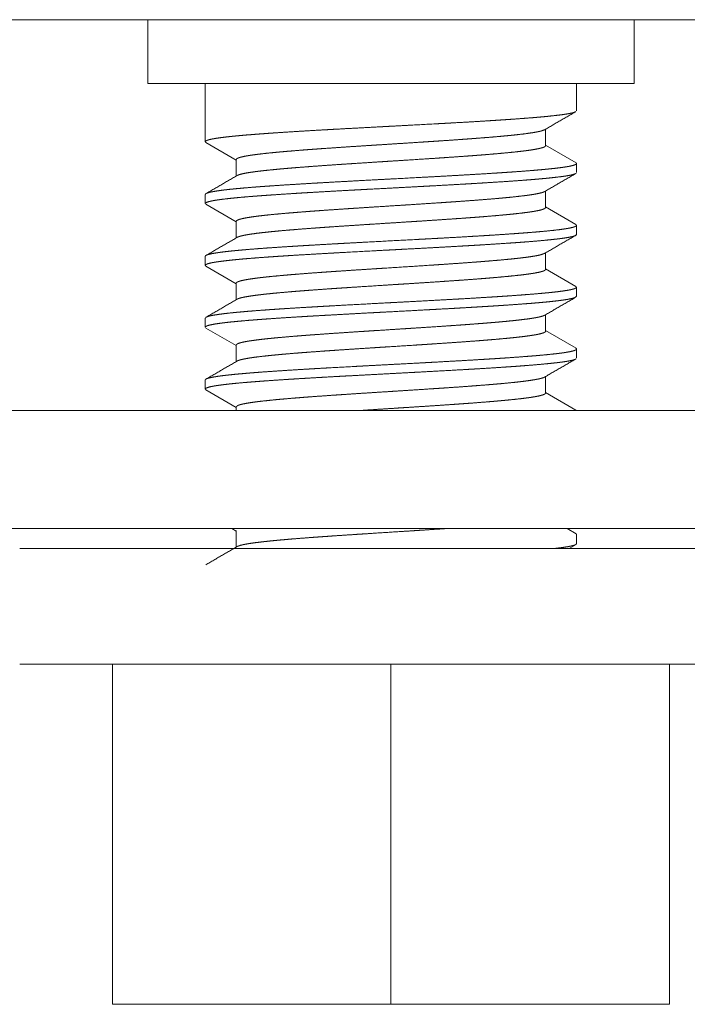
# Model space of a CAD drawing. Units: inches. Extents: x 13.5 to 91.7, y 6.7 to 58.8.
# Drawn here: x 47.4 to 48.1, y 6.7 to 7.7 of the extents above; entities that cross this region are included whole.
import ezdxf

# ---------------------------------------------------------------- set-up
doc = ezdxf.new("R2010")
doc.units = ezdxf.units.IN
doc.header["$MEASUREMENT"] = 0
doc.layers.add('1', color=7, linetype='Continuous', true_color=0xffffff)

msp = doc.modelspace()

# ---------------------------------------------------------------- linework, layer by layer
at = {"layer": '1', "color": 18, "linetype": 'Continuous', "lineweight": 18}
for p, q in [((48.51407, 7.70961), (47.07407, 7.70961)), ((47.52347, 7.70961), (47.52347, 7.64501)), ((48.01468, 7.64501), (48.01468, 7.70961)), ((47.53827, 7.64501), (47.64061, 7.64501)), ((47.58157, 7.64501), (47.58157, 7.58631)), ((47.64061, 7.64501), (47.74296, 7.64501)), ((47.80939, 7.64501), (47.90565, 7.64501)), ((47.90565, 7.64501), (48.00191, 7.64501)), ((47.95657, 7.61756), (47.95657, 7.64501)), ((47.92532, 7.58228), (47.92532, 7.59897)), ((47.5821, 7.58554), (47.61282, 7.56772)), ((47.95607, 7.56498), (47.92532, 7.58283)), ((47.61282, 7.56826), (47.61282, 7.55158)), ((47.95657, 7.55505), (47.95657, 7.56424)), ((47.92532, 7.51978), (47.92532, 7.53647)), ((47.58157, 7.53299), (47.58157, 7.5238)), ((47.58206, 7.52307), (47.61282, 7.50522)), ((47.95596, 7.50255), (47.92532, 7.52033)), ((47.61282, 7.50576), (47.61282, 7.48908)), ((47.95657, 7.49256), (47.95657, 7.50173)), ((47.92532, 7.45728), (47.92532, 7.47397)), ((47.58157, 7.47049), (47.58157, 7.4613)), ((47.5821, 7.46054), (47.61282, 7.44272)), ((47.95594, 7.44006), (47.92532, 7.45783)), ((47.61282, 7.44326), (47.61282, 7.42658)), ((47.95657, 7.43005), (47.95657, 7.43924)), ((47.58157, 7.40798), (47.58157, 7.39881)), ((47.92532, 7.39479), (47.92532, 7.41147)), ((47.58218, 7.398), (47.61282, 7.38022)), ((47.95607, 7.37748), (47.92532, 7.39533)), ((47.61282, 7.38076), (47.61282, 7.36408)), ((47.95657, 7.36755), (47.95657, 7.37674)), ((47.58157, 7.34549), (47.58157, 7.3363)), ((47.92532, 7.33228), (47.92532, 7.34897)), ((47.58226, 7.33545), (47.61282, 7.31772)), ((47.95591, 7.31508), (47.92532, 7.33283)), ((47.07407, 7.31461), (48.45407, 7.31461)), ((47.61282, 7.31826), (47.61282, 7.31461)), ((48.45407, 7.19521), (47.07407, 7.19521)), ((47.60852, 7.19521), (47.61282, 7.19272)), ((47.95605, 7.19), (47.94706, 7.19521)), ((47.61282, 7.19326), (47.61282, 7.17658)), ((47.95657, 7.18006), (47.95657, 7.18923)), ((47.94901, 7.17521), (47.95605, 7.1793)), ((47.48782, 7.05821), (47.48782, 6.71446)), ((47.76907, 7.05821), (47.76907, 6.71446)), ((48.05032, 7.05821), (48.05032, 6.71446)), ((47.76907, 6.71446), (47.48782, 6.71446)), ((48.05032, 6.71446), (47.76907, 6.71446))]:
    msp.add_line(p, q, dxfattribs=at)
for points in [[(47.53827, 7.64501), (47.52347, 7.64501)], [(47.8094, 7.64501), (47.74296, 7.64501)], [(48.01468, 7.64501), (48.00191, 7.64501)], [(47.9242, 7.59831), (47.95597, 7.61675)], [(47.92427, 7.53586), (47.95607, 7.55431)], [(47.61402, 7.55227), (47.58223, 7.53383)], [(47.61388, 7.48969), (47.58206, 7.47123)], [(47.92425, 7.47335), (47.95607, 7.49181)], [(47.61403, 7.42728), (47.58221, 7.40882)], [(47.92419, 7.41081), (47.95601, 7.42927)], [(47.61396, 7.36474), (47.58218, 7.3463)], [(47.9241, 7.34826), (47.95592, 7.36672)], [(47.6139, 7.1772), (47.58211, 7.15876)]]:
    msp.add_open_spline(points, degree=1, dxfattribs=at)
for points, knots in [([(47.95574, 7.61662), (47.95403, 7.61592), (47.9534, 7.61573), (47.95271, 7.61553), (47.95194, 7.61534), (47.9511, 7.61515), (47.9471, 7.61438), (47.94207, 7.61361), (47.93604, 7.61286), (47.92899, 7.61209), (47.92804, 7.612), (47.92608, 7.6118), (47.92508, 7.61171), (47.92304, 7.61151), (47.92095, 7.61132), (47.91661, 7.61094), (47.91206, 7.61055), (47.90237, 7.60979), (47.89188, 7.60903), (47.88912, 7.60884), (47.88346, 7.60846), (47.88056, 7.60827), (47.87467, 7.60788), (47.86864, 7.6075), (47.85619, 7.60673), (47.84323, 7.60597), (47.82976, 7.60521), (47.82631, 7.60502), (47.82284, 7.60482), (47.81588, 7.60444), (47.78762, 7.60291), (47.77325, 7.60215), (47.766, 7.60176), (47.76237, 7.60157), (47.75875, 7.60138), (47.73026, 7.59986), (47.71633, 7.59909), (47.70944, 7.59871), (47.70602, 7.59851), (47.70261, 7.59832), (47.68929, 7.59756), (47.67654, 7.5968), (47.66434, 7.59604), (47.6527, 7.59527), (47.64988, 7.59507), (47.64709, 7.59488), (47.64169, 7.59449), (47.63649, 7.59411), (47.63151, 7.59373), (47.62217, 7.59298), (47.61367, 7.59221), (47.61168, 7.59202), (47.60974, 7.59183), (47.60786, 7.59164), (47.60603, 7.59144), (47.60258, 7.59106), (47.5994, 7.59067), (47.59379, 7.58991), (47.58921, 7.58915), (47.58731, 7.58877), (47.58567, 7.58839), (47.58529, 7.58829), (47.58494, 7.5882), (47.58461, 7.5881), (47.58429, 7.588), (47.58371, 7.58781), (47.5832, 7.58762), (47.58186, 7.58685), (47.58161, 7.58609), (47.58233, 7.58541)], [0, 0, 0.004894, 0.006626, 0.00854, 0.010631, 0.012906, 0.023711, 0.037191, 0.053309, 0.072093, 0.074633, 0.079843, 0.082512, 0.087936, 0.093506, 0.105049, 0.117134, 0.142884, 0.170775, 0.178091, 0.193117, 0.200819, 0.216483, 0.23249, 0.26553, 0.299929, 0.335698, 0.344855, 0.354048, 0.372526, 0.447518, 0.485656, 0.504884, 0.514524, 0.524129, 0.599732, 0.636706, 0.654979, 0.664068, 0.673122, 0.708461, 0.742308, 0.774701, 0.805624, 0.81312, 0.820513, 0.834877, 0.848681, 0.861917, 0.886746, 0.909359, 0.914663, 0.919821, 0.924841, 0.929708, 0.938908, 0.947414, 0.962412, 0.974705, 0.979852, 0.984317, 0.985333, 0.986299, 0.987216, 0.988091, 0.989717, 0.991156, 0.995263, 0.997381, 1, 1]), ([(47.61282, 7.56826), (47.61337, 7.56909), (47.6135, 7.56919), (47.61365, 7.56928), (47.61381, 7.56938), (47.61398, 7.56947), (47.61437, 7.56966), (47.61481, 7.56985), (47.61585, 7.57022), (47.6171, 7.5706), (47.62024, 7.57134), (47.62422, 7.57208), (47.62535, 7.57227), (47.62652, 7.57245), (47.62714, 7.57255), (47.62776, 7.57264), (47.62905, 7.57283), (47.63177, 7.57321), (47.63466, 7.57358), (47.641, 7.57433), (47.64804, 7.57507), (47.65183, 7.57544), (47.6558, 7.57582), (47.65682, 7.57591), (47.65785, 7.576), (47.65995, 7.57619), (47.66209, 7.57638), (47.66425, 7.57657), (47.67323, 7.57732), (47.68272, 7.57806), (47.68765, 7.57844), (47.69271, 7.57881), (47.69528, 7.57899), (47.6992, 7.57928), (47.70186, 7.57946), (47.71405, 7.5803), (47.72514, 7.58105), (47.73647, 7.5818), (47.74803, 7.58254), (47.75095, 7.58273), (47.75243, 7.58283), (47.75684, 7.58311), (47.75978, 7.58329), (47.7715, 7.58404), (47.78316, 7.58478), (47.79766, 7.58572), (47.80199, 7.586), (47.80487, 7.58619), (47.81202, 7.58666), (47.81763, 7.58703), (47.8286, 7.58777), (47.83923, 7.58852), (47.84441, 7.58889), (47.85077, 7.58936), (47.85327, 7.58955), (47.85697, 7.58983), (47.85939, 7.59002), (47.8687, 7.59076), (47.87741, 7.5915), (47.88154, 7.59188), (47.88553, 7.59225), (47.88747, 7.59244), (47.88937, 7.59262), (47.8903, 7.59272), (47.89215, 7.59291), (47.89305, 7.593), (47.89986, 7.59375), (47.90589, 7.5945), (47.91114, 7.59524), (47.91562, 7.59598), (47.91613, 7.59608), (47.91662, 7.59617), (47.9171, 7.59627), (47.91757, 7.59636), (47.91846, 7.59655), (47.91929, 7.59674), (47.92081, 7.59711), (47.92209, 7.59749), (47.92445, 7.59846)], [0, 0, 0.003197, 0.003709, 0.004255, 0.004846, 0.005473, 0.006846, 0.008368, 0.011904, 0.016068, 0.026338, 0.039226, 0.042862, 0.046662, 0.048634, 0.050637, 0.054786, 0.063526, 0.07283, 0.093145, 0.115705, 0.12783, 0.140534, 0.143793, 0.147093, 0.153807, 0.160634, 0.167555, 0.196258, 0.226563, 0.242314, 0.258459, 0.266681, 0.279206, 0.287687, 0.326606, 0.362008, 0.398155, 0.435058, 0.444397, 0.449093, 0.46318, 0.472561, 0.509969, 0.547182, 0.593455, 0.607273, 0.616478, 0.639274, 0.657197, 0.692216, 0.726138, 0.742687, 0.76299, 0.770995, 0.782818, 0.790544, 0.82028, 0.848123, 0.861343, 0.874099, 0.880297, 0.88637, 0.889371, 0.89527, 0.898168, 0.919979, 0.939325, 0.956234, 0.970696, 0.972331, 0.973925, 0.975488, 0.977001, 0.979905, 0.982636, 0.987593, 0.991867, 1, 1]), ([(47.92532, 7.58229), (47.92529, 7.58209), (47.92465, 7.58136), (47.92318, 7.58063), (47.92268, 7.58045), (47.92213, 7.58026), (47.92183, 7.58017), (47.92152, 7.58008), (47.9212, 7.57999), (47.92086, 7.5799), (47.91939, 7.57953), (47.91772, 7.57917), (47.9138, 7.57844), (47.90912, 7.57771), (47.90649, 7.57734), (47.90366, 7.57698), (47.90217, 7.57679), (47.90063, 7.57661), (47.89905, 7.57643), (47.89743, 7.57624), (47.89055, 7.57552), (47.88305, 7.57479), (47.87493, 7.57406), (47.86619, 7.57333), (47.86391, 7.57314), (47.8616, 7.57296), (47.85926, 7.57277), (47.85691, 7.57259), (47.85211, 7.57223), (47.84721, 7.57187), (47.83713, 7.57114), (47.82664, 7.57041), (47.82125, 7.57004), (47.81577, 7.56967), (47.80469, 7.56894), (47.78214, 7.56749), (47.77067, 7.56676), (47.76488, 7.56639), (47.75913, 7.56602), (47.74774, 7.56529), (47.73093, 7.5642), (47.7254, 7.56384), (47.71991, 7.56348), (47.71718, 7.56329), (47.71582, 7.5632), (47.70384, 7.56237), (47.69363, 7.56164), (47.68384, 7.56091), (47.67447, 7.56019), (47.67219, 7.56), (47.66994, 7.55982), (47.66772, 7.55964), (47.66554, 7.55945), (47.66131, 7.55909), (47.65724, 7.55872), (47.64957, 7.55799), (47.64253, 7.55726), (47.63925, 7.5569), (47.63613, 7.55653), (47.63538, 7.55644), (47.63463, 7.55635), (47.6339, 7.55626), (47.63319, 7.55617), (47.63179, 7.55598), (47.63044, 7.5558), (47.62554, 7.55508), (47.62141, 7.55435), (47.61964, 7.55398), (47.61807, 7.55361), (47.61735, 7.55343), (47.61669, 7.55325), (47.61608, 7.55306), (47.61552, 7.55288), (47.6138, 7.55215)], [0, 0, 0.000639, 0.003728, 0.008972, 0.010661, 0.012519, 0.013517, 0.014544, 0.015611, 0.016729, 0.021549, 0.026994, 0.039684, 0.054788, 0.063259, 0.072346, 0.077122, 0.082052, 0.087127, 0.092324, 0.11436, 0.138366, 0.164336, 0.192291, 0.199585, 0.206972, 0.214431, 0.221962, 0.237282, 0.252923, 0.285136, 0.318632, 0.335857, 0.353361, 0.388731, 0.46072, 0.497352, 0.515808, 0.534172, 0.570545, 0.624213, 0.641861, 0.659396, 0.668117, 0.672462, 0.710718, 0.743315, 0.774597, 0.804555, 0.811838, 0.819028, 0.826115, 0.833078, 0.84661, 0.859637, 0.884181, 0.906724, 0.917242, 0.927256, 0.92968, 0.932063, 0.934404, 0.936704, 0.941201, 0.945534, 0.961324, 0.974668, 0.980429, 0.985582, 0.987928, 0.990122, 0.992158, 0.994046, 1, 1]), ([(47.58157, 7.53299), (47.58158, 7.53306), (47.58215, 7.53377), (47.58368, 7.53448), (47.58394, 7.53457), (47.58422, 7.53466), (47.58451, 7.53475), (47.58481, 7.53484), (47.58547, 7.53502), (47.58618, 7.5352), (47.58777, 7.53555), (47.5896, 7.53591), (47.59392, 7.53662), (47.59915, 7.53733), (47.6006, 7.53751), (47.6021, 7.53769), (47.60367, 7.53787), (47.60447, 7.53796), (47.60529, 7.53805), (47.60869, 7.5384), (47.61227, 7.53876), (47.62, 7.53947), (47.62848, 7.54018), (47.63301, 7.54054), (47.63772, 7.5409), (47.64015, 7.54108), (47.64388, 7.54135), (47.64515, 7.54143), (47.64771, 7.54161), (47.65825, 7.54232), (47.66931, 7.54303), (47.68089, 7.54374), (47.69298, 7.54446), (47.69922, 7.54482), (47.70552, 7.54518), (47.71829, 7.54589), (47.73128, 7.54659), (47.75117, 7.54766), (47.76467, 7.54838), (47.77139, 7.54874), (47.79804, 7.55016), (47.81122, 7.55087), (47.81776, 7.55122), (47.82426, 7.55158), (47.83697, 7.5523), (47.84926, 7.55301), (47.86114, 7.55372), (47.8726, 7.55443), (47.8754, 7.55461), (47.87679, 7.5547), (47.8809, 7.55497), (47.88359, 7.55515), (47.88884, 7.5555), (47.89392, 7.55586), (47.90358, 7.55657), (47.91255, 7.55728), (47.91679, 7.55764), (47.92084, 7.55799), (47.92183, 7.55808), (47.92281, 7.55817), (47.92377, 7.55826), (47.92472, 7.55835), (47.92657, 7.55853), (47.92837, 7.55871), (47.93503, 7.55942), (47.94083, 7.56014), (47.9434, 7.56049), (47.94576, 7.56085), (47.94686, 7.56103), (47.9479, 7.5612), (47.9484, 7.56129), (47.94889, 7.56138), (47.94936, 7.56147), (47.94982, 7.56156), (47.95293, 7.56227), (47.95509, 7.56298), (47.95629, 7.5637), (47.95654, 7.56441), (47.95646, 7.56459), (47.95631, 7.56477), (47.95621, 7.56486), (47.9561, 7.56495), (47.95588, 7.5651)], [0, 0, 0.000181, 0.002583, 0.007047, 0.007783, 0.008543, 0.009352, 0.010185, 0.011977, 0.013918, 0.018234, 0.02314, 0.034712, 0.048648, 0.052503, 0.056511, 0.060674, 0.06281, 0.06499, 0.073998, 0.083502, 0.104017, 0.126501, 0.13849, 0.150975, 0.157407, 0.167294, 0.170647, 0.177413, 0.205332, 0.234608, 0.265239, 0.297228, 0.313729, 0.330409, 0.36419, 0.398555, 0.451164, 0.486861, 0.504649, 0.575139, 0.609976, 0.627284, 0.644488, 0.678108, 0.710619, 0.742048, 0.772379, 0.779788, 0.783467, 0.794358, 0.801476, 0.815376, 0.828822, 0.854392, 0.87817, 0.889395, 0.900158, 0.902782, 0.905372, 0.90792, 0.910433, 0.915356, 0.920134, 0.937817, 0.953245, 0.960111, 0.966406, 0.969342, 0.972133, 0.973478, 0.974789, 0.976058, 0.977284, 0.985725, 0.991718, 0.995422, 0.997424, 0.997951, 0.998562, 0.998911, 0.999294, 1, 1]), ([(47.95585, 7.55418), (47.95547, 7.55398), (47.95337, 7.55322), (47.95019, 7.55245), (47.9482, 7.55207), (47.94593, 7.55168), (47.9447, 7.55149), (47.94339, 7.5513), (47.94202, 7.55111), (47.94059, 7.55091), (47.93427, 7.55015), (47.92701, 7.54939), (47.92302, 7.54901), (47.9188, 7.54863), (47.9166, 7.54844), (47.91434, 7.54824), (47.91319, 7.54815), (47.91084, 7.54795), (47.90964, 7.54786), (47.89967, 7.54709), (47.88899, 7.54633), (47.87762, 7.54557), (47.86554, 7.54481), (47.85924, 7.54442), (47.85283, 7.54403), (47.84633, 7.54365), (47.83972, 7.54327), (47.82624, 7.54251), (47.80886, 7.54156), (47.80352, 7.54127), (47.80173, 7.54117), (47.79816, 7.54098), (47.78383, 7.54021), (47.76949, 7.53945), (47.74796, 7.53831), (47.73898, 7.53783), (47.7354, 7.53764), (47.73362, 7.53754), (47.72656, 7.53716), (47.7127, 7.53639), (47.69919, 7.53563), (47.68604, 7.53487), (47.6796, 7.53448), (47.6733, 7.5341), (47.66121, 7.53333), (47.6498, 7.53257), (47.64434, 7.53219), (47.63906, 7.5318), (47.63396, 7.53142), (47.63147, 7.53123), (47.62902, 7.53104), (47.61984, 7.53028), (47.61159, 7.52951), (47.60427, 7.52875), (47.59788, 7.52798), (47.59643, 7.52779), (47.59505, 7.5276), (47.59373, 7.5274), (47.59248, 7.52721), (47.59019, 7.52683), (47.58817, 7.52645), (47.58493, 7.52569), (47.58276, 7.52493), (47.58239, 7.52473), (47.58209, 7.52454), (47.58196, 7.52444), (47.58185, 7.52435), (47.58176, 7.52425), (47.58169, 7.52415), (47.58157, 7.5238)], [0, 0, 0.00116, 0.007094, 0.015785, 0.021175, 0.027281, 0.030608, 0.034114, 0.037791, 0.041621, 0.05854, 0.077941, 0.088577, 0.099841, 0.105702, 0.111726, 0.114799, 0.121065, 0.124258, 0.150829, 0.179279, 0.209567, 0.241729, 0.258497, 0.275558, 0.29287, 0.31044, 0.346322, 0.392587, 0.406784, 0.411539, 0.421059, 0.459179, 0.497333, 0.55462, 0.578517, 0.588037, 0.592766, 0.611563, 0.648448, 0.684391, 0.719402, 0.736549, 0.753325, 0.785513, 0.815896, 0.83042, 0.844486, 0.858094, 0.864731, 0.871246, 0.89573, 0.917732, 0.937299, 0.9544, 0.958283, 0.961994, 0.965533, 0.968885, 0.975048, 0.980513, 0.989363, 0.995464, 0.996583, 0.997538, 0.997963, 0.998347, 0.998699, 0.999019, 1, 1]), ([(47.61282, 7.50574), (47.6131, 7.50635), (47.61424, 7.5071), (47.61624, 7.50785), (47.61756, 7.50822), (47.61911, 7.50859), (47.61953, 7.50869), (47.61996, 7.50878), (47.62041, 7.50887), (47.62087, 7.50897), (47.62184, 7.50916), (47.62285, 7.50934), (47.62739, 7.51009), (47.6327, 7.51083), (47.63565, 7.51121), (47.63879, 7.51158), (47.64044, 7.51177), (47.64213, 7.51196), (47.643, 7.51205), (47.64388, 7.51214), (47.64567, 7.51233), (47.65323, 7.51308), (47.6614, 7.51382), (47.67016, 7.51457), (47.67952, 7.51532), (47.68195, 7.5155), (47.68442, 7.51569), (47.68944, 7.51607), (47.69455, 7.51644), (47.69974, 7.51681), (47.7104, 7.51755), (47.7214, 7.5183), (47.72703, 7.51868), (47.72988, 7.51886), (47.73275, 7.51905), (47.74429, 7.5198), (47.7559, 7.52055), (47.77343, 7.52166), (47.7793, 7.52203), (47.78224, 7.52222), (47.78519, 7.52241), (47.78812, 7.5226), (47.80258, 7.52354), (47.81945, 7.52465), (47.82496, 7.52502), (47.83041, 7.5254), (47.83312, 7.52558), (47.8358, 7.52577), (47.84624, 7.52652), (47.85619, 7.52727), (47.86564, 7.52801), (47.87458, 7.52876), (47.87567, 7.52885), (47.87781, 7.52904), (47.87887, 7.52913), (47.88095, 7.52932), (47.88299, 7.52951), (47.88692, 7.52988), (47.89068, 7.53026), (47.89767, 7.531), (47.90395, 7.53175), (47.90541, 7.53194), (47.90682, 7.53212), (47.90751, 7.53222), (47.90819, 7.53231), (47.90886, 7.5324), (47.90951, 7.5325), (47.912, 7.53287), (47.91427, 7.53324), (47.91818, 7.53399), (47.92125, 7.53474), (47.92247, 7.53511), (47.92348, 7.53549), (47.9237, 7.53558), (47.92391, 7.53567), (47.9241, 7.53577), (47.92428, 7.53586), (47.92445, 7.53596)], [0, 0, 0.002141, 0.006471, 0.013275, 0.017658, 0.022715, 0.024095, 0.025506, 0.026967, 0.028469, 0.031595, 0.034874, 0.049518, 0.066613, 0.076081, 0.086155, 0.091435, 0.096858, 0.099632, 0.102447, 0.108191, 0.13239, 0.158497, 0.186495, 0.216396, 0.224173, 0.232075, 0.248095, 0.264404, 0.280991, 0.314994, 0.350114, 0.368099, 0.37719, 0.386353, 0.423181, 0.460214, 0.516152, 0.534903, 0.544293, 0.553695, 0.563055, 0.60919, 0.663038, 0.680619, 0.698024, 0.70666, 0.715233, 0.748576, 0.780336, 0.810514, 0.839111, 0.842576, 0.849423, 0.852805, 0.859457, 0.865974, 0.878564, 0.890597, 0.912981, 0.933119, 0.937812, 0.94235, 0.944568, 0.946744, 0.948891, 0.950996, 0.959005, 0.966327, 0.979013, 0.989074, 0.99314, 0.996567, 0.997324, 0.998052, 0.998723, 0.999367, 1, 1]), ([(47.92532, 7.51977), (47.92531, 7.51966), (47.92525, 7.51948), (47.92513, 7.5193), (47.92415, 7.51856), (47.92234, 7.51783), (47.91971, 7.51711), (47.91626, 7.51638), (47.91577, 7.51629), (47.91527, 7.5162), (47.91475, 7.5161), (47.91422, 7.51601), (47.91313, 7.51583), (47.91199, 7.51564), (47.90957, 7.51528), (47.90698, 7.51491), (47.90125, 7.51418), (47.8948, 7.51346), (47.89307, 7.51327), (47.8913, 7.51309), (47.88949, 7.51291), (47.88762, 7.51273), (47.88378, 7.51236), (47.87981, 7.51199), (47.87145, 7.51126), (47.86256, 7.51053), (47.85791, 7.51017), (47.85313, 7.5098), (47.85069, 7.50962), (47.84571, 7.50926), (47.84318, 7.50907), (47.83289, 7.50834), (47.8223, 7.50761), (47.81142, 7.50688), (47.80025, 7.50615), (47.79741, 7.50597), (47.79172, 7.5056), (47.78887, 7.50542), (47.77748, 7.50469), (47.76606, 7.50397), (47.75177, 7.50305), (47.74891, 7.50287), (47.74319, 7.5025), (47.73194, 7.50177), (47.72095, 7.50104), (47.71022, 7.50032), (47.70495, 7.49995), (47.69975, 7.49958), (47.69718, 7.4994), (47.69462, 7.49921), (47.6896, 7.49885), (47.67996, 7.49812), (47.67083, 7.49739), (47.6622, 7.49667), (47.6541, 7.49593), (47.64662, 7.4952), (47.63985, 7.49447), (47.63378, 7.49374), (47.62842, 7.49302), (47.62719, 7.49283), (47.626, 7.49265), (47.62542, 7.49256), (47.62486, 7.49246), (47.62431, 7.49237), (47.62378, 7.49228), (47.62176, 7.49191), (47.61995, 7.49155), (47.61694, 7.49082), (47.61474, 7.49009), (47.61356, 7.4895)], [0, 0, 0.00033, 0.000951, 0.001641, 0.005547, 0.011757, 0.020432, 0.031668, 0.033249, 0.034882, 0.036555, 0.038259, 0.04179, 0.045464, 0.05324, 0.061581, 0.079975, 0.100632, 0.106155, 0.111822, 0.117633, 0.123588, 0.135871, 0.148577, 0.175278, 0.203683, 0.218515, 0.233781, 0.241574, 0.257482, 0.265554, 0.298401, 0.332179, 0.366887, 0.402526, 0.411581, 0.429741, 0.438816, 0.475168, 0.511581, 0.557154, 0.566281, 0.584515, 0.620422, 0.655481, 0.689713, 0.706519, 0.723109, 0.731326, 0.739482, 0.755503, 0.786293, 0.81545, 0.843007, 0.868905, 0.892832, 0.914499, 0.933962, 0.951194, 0.955154, 0.958971, 0.960829, 0.962645, 0.964411, 0.966145, 0.972676, 0.978554, 0.988405, 0.995771, 1, 1]), ([(47.58157, 7.47049), (47.58162, 7.47071), (47.58172, 7.47089), (47.58189, 7.47107), (47.5824, 7.47143), (47.58315, 7.47178), (47.58536, 7.47249), (47.5885, 7.4732), (47.59042, 7.47356), (47.59259, 7.47392), (47.59376, 7.4741), (47.59498, 7.47428), (47.59627, 7.47446), (47.5976, 7.47464), (47.60346, 7.47535), (47.61015, 7.47605), (47.6138, 7.4764), (47.61766, 7.47676), (47.61966, 7.47694), (47.62172, 7.47712), (47.62384, 7.4773), (47.626, 7.47748), (47.63508, 7.4782), (47.64478, 7.47891), (47.6551, 7.47961), (47.66604, 7.48032), (47.67174, 7.48068), (47.67465, 7.48086), (47.67612, 7.48095), (47.68353, 7.4814), (47.68956, 7.48176), (47.70186, 7.48247), (47.71451, 7.48318), (47.72097, 7.48353), (47.72915, 7.48398), (47.73081, 7.48407), (47.73413, 7.48425), (47.74079, 7.4846), (47.76748, 7.48603), (47.79426, 7.48745), (47.79762, 7.48763), (47.79929, 7.48772), (47.80427, 7.48799), (47.81411, 7.48852), (47.82057, 7.48888), (47.83329, 7.48959), (47.84877, 7.49048), (47.85332, 7.49075), (47.85633, 7.49093), (47.86371, 7.49138), (47.86945, 7.49173), (47.88049, 7.49244), (47.89095, 7.49315), (47.89597, 7.49351), (47.90084, 7.49387), (47.90322, 7.49405), (47.90556, 7.49423), (47.90786, 7.49441), (47.91011, 7.49459), (47.91859, 7.49529), (47.92628, 7.496), (47.93317, 7.49671), (47.93925, 7.49743), (47.94064, 7.49761), (47.94198, 7.49779), (47.94326, 7.49797), (47.94447, 7.49815), (47.94673, 7.49851), (47.94876, 7.49886), (47.95212, 7.49956), (47.95455, 7.50027), (47.95501, 7.50045), (47.95542, 7.50063), (47.95576, 7.50081), (47.95605, 7.50099), (47.95643, 7.50135), (47.95657, 7.50171), (47.95574, 7.50268)], [0, 0, 0.000601, 0.001147, 0.001792, 0.003443, 0.005629, 0.011739, 0.020242, 0.025408, 0.031201, 0.034332, 0.037607, 0.041026, 0.044581, 0.060164, 0.077914, 0.087602, 0.097829, 0.103144, 0.108605, 0.114202, 0.119937, 0.143981, 0.169661, 0.196968, 0.225905, 0.241, 0.248698, 0.252572, 0.272177, 0.288113, 0.320662, 0.354111, 0.371179, 0.392825, 0.397197, 0.405984, 0.423576, 0.49414, 0.564961, 0.573826, 0.578241, 0.591417, 0.617427, 0.634521, 0.668142, 0.709084, 0.721128, 0.729091, 0.74861, 0.76379, 0.793001, 0.820687, 0.833964, 0.846856, 0.853147, 0.859353, 0.865439, 0.871397, 0.893879, 0.914247, 0.932529, 0.948703, 0.952403, 0.955967, 0.959378, 0.962627, 0.968665, 0.974099, 0.983163, 0.98985, 0.991159, 0.992325, 0.993352, 0.994239, 0.99563, 0.996645, 1, 1]), ([(47.95657, 7.49255), (47.95504, 7.49129), (47.95455, 7.49109), (47.95398, 7.4909), (47.95367, 7.49081), (47.95335, 7.49071), (47.953, 7.49061), (47.95264, 7.49052), (47.95104, 7.49013), (47.94917, 7.48975), (47.94704, 7.48937), (47.94465, 7.48898), (47.942, 7.4886), (47.9391, 7.48822), (47.93593, 7.48784), (47.9325, 7.48746), (47.92882, 7.48708), (47.92493, 7.48669), (47.91649, 7.48593), (47.9072, 7.48516), (47.90223, 7.48478), (47.89705, 7.4844), (47.89572, 7.4843), (47.89302, 7.48411), (47.88888, 7.48383), (47.88608, 7.48363), (47.87449, 7.48287), (47.86233, 7.48211), (47.85603, 7.48172), (47.84959, 7.48134), (47.843, 7.48096), (47.83627, 7.48057), (47.82261, 7.47981), (47.8087, 7.47905), (47.78019, 7.47752), (47.77656, 7.47732), (47.77475, 7.47723), (47.76932, 7.47694), (47.76571, 7.47675), (47.75135, 7.47599), (47.72305, 7.47446), (47.71606, 7.47408), (47.71259, 7.47388), (47.70914, 7.47369), (47.69567, 7.47292), (47.6827, 7.47217), (47.67021, 7.47141), (47.66415, 7.47102), (47.65821, 7.47064), (47.65245, 7.47025), (47.64689, 7.46987), (47.63636, 7.4691), (47.62662, 7.46835), (47.62205, 7.46797), (47.61767, 7.46758), (47.61556, 7.46739), (47.61453, 7.46729), (47.6135, 7.4672), (47.61151, 7.467), (47.60958, 7.46681), (47.60249, 7.46605), (47.5964, 7.46528), (47.59373, 7.4649), (47.5913, 7.46452), (47.59019, 7.46433), (47.58914, 7.46414), (47.58815, 7.46395), (47.58723, 7.46376), (47.58425, 7.46299), (47.58238, 7.46222), (47.58185, 7.46184), (47.5816, 7.46146), (47.58162, 7.46108), (47.58192, 7.4607), (47.58204, 7.4606), (47.58218, 7.46051), (47.5823, 7.46043)], [0, 0, 0.005233, 0.006635, 0.008215, 0.00907, 0.009967, 0.010913, 0.011892, 0.01626, 0.021298, 0.027011, 0.033402, 0.040464, 0.048198, 0.056624, 0.065751, 0.075511, 0.085852, 0.108229, 0.132851, 0.14601, 0.159734, 0.16326, 0.170405, 0.18136, 0.188788, 0.219446, 0.251639, 0.268298, 0.285343, 0.302775, 0.320575, 0.356734, 0.39351, 0.468919, 0.478519, 0.483324, 0.497685, 0.507233, 0.545202, 0.620052, 0.638548, 0.647737, 0.656856, 0.692491, 0.726821, 0.759871, 0.775904, 0.791611, 0.806864, 0.821592, 0.849471, 0.875273, 0.887395, 0.898994, 0.904597, 0.907343, 0.910055, 0.91535, 0.920474, 0.939309, 0.955522, 0.962651, 0.969126, 0.972118, 0.974941, 0.977595, 0.980072, 0.988196, 0.993545, 0.995265, 0.996476, 0.997484, 0.998767, 0.999172, 0.999614, 1, 1]), ([(47.61282, 7.44325), (47.61291, 7.4436), (47.61323, 7.44398), (47.61376, 7.44435), (47.61411, 7.44454), (47.61451, 7.44473), (47.61474, 7.44482), (47.61498, 7.44492), (47.61523, 7.44501), (47.61549, 7.4451), (47.61809, 7.44585), (47.62152, 7.4466), (47.62577, 7.44734), (47.63086, 7.44809), (47.63155, 7.44818), (47.63226, 7.44827), (47.63298, 7.44837), (47.63371, 7.44846), (47.63521, 7.44865), (47.63675, 7.44884), (47.63997, 7.44921), (47.64335, 7.44959), (47.65063, 7.45033), (47.65859, 7.45107), (47.66069, 7.45126), (47.66283, 7.45145), (47.66502, 7.45163), (47.66724, 7.45182), (47.67179, 7.4522), (47.67645, 7.45258), (47.68611, 7.45332), (47.69624, 7.45406), (47.70148, 7.45444), (47.70818, 7.4549), (47.71092, 7.45509), (47.71505, 7.45537), (47.71782, 7.45556), (47.72903, 7.45631), (47.74042, 7.45705), (47.752, 7.4578), (47.75786, 7.45817), (47.76081, 7.45836), (47.76376, 7.45855), (47.78718, 7.46004), (47.81016, 7.46154), (47.813, 7.46172), (47.81583, 7.46191), (47.82143, 7.46228), (47.83231, 7.46303), (47.84281, 7.46377), (47.85291, 7.46452), (47.85538, 7.46471), (47.85902, 7.46499), (47.86023, 7.46508), (47.86262, 7.46527), (47.86727, 7.46565), (47.87177, 7.46602), (47.88028, 7.46676), (47.88817, 7.46751), (47.89188, 7.46788), (47.89543, 7.46826), (47.89629, 7.46835), (47.89715, 7.46845), (47.89799, 7.46854), (47.89882, 7.46863), (47.90044, 7.46882), (47.90201, 7.46901), (47.90779, 7.46975), (47.91277, 7.47049), (47.91497, 7.47087), (47.91696, 7.47124), (47.91789, 7.47143), (47.91875, 7.47162), (47.91917, 7.47171), (47.91957, 7.4718), (47.91997, 7.4719), (47.92034, 7.47199), (47.92447, 7.47348)], [0, 0, 0.001174, 0.002723, 0.004801, 0.006061, 0.007479, 0.008255, 0.009069, 0.009922, 0.010824, 0.019433, 0.030611, 0.044353, 0.060719, 0.062947, 0.065217, 0.067538, 0.069889, 0.074695, 0.079645, 0.089955, 0.100801, 0.124099, 0.149563, 0.156265, 0.163112, 0.170093, 0.177209, 0.19173, 0.206611, 0.237489, 0.269813, 0.286534, 0.307939, 0.316667, 0.329872, 0.338714, 0.374483, 0.41083, 0.447777, 0.466474, 0.475874, 0.485315, 0.560028, 0.633365, 0.642434, 0.651472, 0.66932, 0.704064, 0.737568, 0.769831, 0.777701, 0.789356, 0.793203, 0.800824, 0.815695, 0.83006, 0.857289, 0.882528, 0.894394, 0.905757, 0.90852, 0.911252, 0.913943, 0.916604, 0.921811, 0.926843, 0.945404, 0.961449, 0.968534, 0.974989, 0.977993, 0.980825, 0.982185, 0.983505, 0.984786, 0.986025, 1, 1]), ([(47.92532, 7.45728), (47.92485, 7.4565), (47.92429, 7.45614), (47.92353, 7.45577), (47.92307, 7.45559), (47.92255, 7.4554), (47.92199, 7.45522), (47.92137, 7.45504), (47.91841, 7.45431), (47.91465, 7.45359), (47.91248, 7.45322), (47.91011, 7.45286), (47.90885, 7.45267), (47.90754, 7.45249), (47.90686, 7.4524), (47.90618, 7.4523), (47.90548, 7.45221), (47.90476, 7.45212), (47.8987, 7.45139), (47.89197, 7.45066), (47.8846, 7.44994), (47.87657, 7.44921), (47.87446, 7.44902), (47.87231, 7.44884), (47.87012, 7.44865), (47.86791, 7.44847), (47.86339, 7.4481), (47.85877, 7.44774), (47.84919, 7.44701), (47.83916, 7.44629), (47.83399, 7.44592), (47.82736, 7.44546), (47.82467, 7.44528), (47.82061, 7.445), (47.80691, 7.44409), (47.79573, 7.44336), (47.78439, 7.44263), (47.77864, 7.44227), (47.77287, 7.4419), (47.76138, 7.44117), (47.73873, 7.43971), (47.72755, 7.43898), (47.72201, 7.43861), (47.71655, 7.43825), (47.71118, 7.43788), (47.70591, 7.43752), (47.69565, 7.43679), (47.68575, 7.43606), (47.68333, 7.43588), (47.68095, 7.43569), (47.67858, 7.43551), (47.67623, 7.43533), (47.67166, 7.43496), (47.66724, 7.4346), (47.65885, 7.43387), (47.65106, 7.43314), (47.64738, 7.43277), (47.64386, 7.43241), (47.64216, 7.43222), (47.6405, 7.43204), (47.63887, 7.43186), (47.6373, 7.43167), (47.6315, 7.43095), (47.62646, 7.43022), (47.62217, 7.42949), (47.61865, 7.42876), (47.61827, 7.42866), (47.6179, 7.42857), (47.61754, 7.42848), (47.61719, 7.42839), (47.61654, 7.4282), (47.61595, 7.42802), (47.61491, 7.42766), (47.61408, 7.4273), (47.61378, 7.42713)], [0, 0, 0.002887, 0.005001, 0.007695, 0.009289, 0.01103, 0.012926, 0.014971, 0.024698, 0.036887, 0.043901, 0.051551, 0.055607, 0.059817, 0.061984, 0.064192, 0.066441, 0.068731, 0.088192, 0.109743, 0.133346, 0.159026, 0.165783, 0.172663, 0.179647, 0.186734, 0.201165, 0.215938, 0.246557, 0.278572, 0.295103, 0.316279, 0.324866, 0.337818, 0.381586, 0.417254, 0.453481, 0.471822, 0.490258, 0.52691, 0.599251, 0.63493, 0.65263, 0.670061, 0.687192, 0.704033, 0.736815, 0.768428, 0.776145, 0.783779, 0.791352, 0.798832, 0.813449, 0.827591, 0.854417, 0.879353, 0.891109, 0.902391, 0.907847, 0.913178, 0.918376, 0.923419, 0.942055, 0.958275, 0.97213, 0.983582, 0.984841, 0.986069, 0.987247, 0.988385, 0.99053, 0.992525, 0.99602, 0.998906, 1, 1]), ([(47.58157, 7.40797), (47.58268, 7.40907), (47.58353, 7.40943), (47.58462, 7.40978), (47.58526, 7.40996), (47.58595, 7.41014), (47.58632, 7.41023), (47.58671, 7.41032), (47.58711, 7.41041), (47.58752, 7.4105), (47.59135, 7.41121), (47.59606, 7.41193), (47.60165, 7.41264), (47.60813, 7.41335), (47.60901, 7.41344), (47.60989, 7.41353), (47.6108, 7.41362), (47.61171, 7.4137), (47.61358, 7.41388), (47.61548, 7.41406), (47.61943, 7.41442), (47.62357, 7.41477), (47.63236, 7.41549), (47.64187, 7.4162), (47.64689, 7.41656), (47.65209, 7.41691), (47.65476, 7.41709), (47.6561, 7.41718), (47.66018, 7.41745), (47.66293, 7.41763), (47.67424, 7.41834), (47.68601, 7.41905), (47.69206, 7.41941), (47.69823, 7.41976), (47.70452, 7.42012), (47.71092, 7.42048), (47.72385, 7.42119), (47.75019, 7.42261), (47.76697, 7.42351), (47.77374, 7.42386), (47.78383, 7.4244), (47.80373, 7.42546), (47.82324, 7.42653), (47.83286, 7.42707), (47.83917, 7.42743), (47.85443, 7.42832), (47.86611, 7.42902), (47.87177, 7.42938), (47.87732, 7.42973), (47.88004, 7.42991), (47.88408, 7.43018), (47.88541, 7.43027), (47.88805, 7.43045), (47.89815, 7.43117), (47.90753, 7.43188), (47.91618, 7.43259), (47.92412, 7.4333), (47.92599, 7.43347), (47.92782, 7.43365), (47.92871, 7.43374), (47.93046, 7.43392), (47.93131, 7.43401), (47.93458, 7.43437), (47.93763, 7.43473), (47.94306, 7.43544), (47.9476, 7.43615), (47.94953, 7.4365), (47.95124, 7.43686), (47.95164, 7.43695), (47.95202, 7.43704), (47.95238, 7.43713), (47.95273, 7.43722), (47.95338, 7.4374), (47.95397, 7.43758), (47.95572, 7.43829), (47.95652, 7.439), (47.95572, 7.44019)], [0, 0, 0.004132, 0.006555, 0.009584, 0.011325, 0.013225, 0.014233, 0.015275, 0.016358, 0.017484, 0.027761, 0.040342, 0.05523, 0.072449, 0.074774, 0.077124, 0.079517, 0.081945, 0.086893, 0.091953, 0.102432, 0.113382, 0.136688, 0.16187, 0.175159, 0.188938, 0.195995, 0.199553, 0.21034, 0.217628, 0.247553, 0.278679, 0.294697, 0.311024, 0.327652, 0.344572, 0.378788, 0.448455, 0.492827, 0.510734, 0.537414, 0.590033, 0.641657, 0.667093, 0.68379, 0.724161, 0.755054, 0.770042, 0.784713, 0.791933, 0.802616, 0.806141, 0.81312, 0.839873, 0.864704, 0.887639, 0.90869, 0.913647, 0.918493, 0.920861, 0.92551, 0.927775, 0.936467, 0.944569, 0.959023, 0.971161, 0.976353, 0.980971, 0.982038, 0.983063, 0.984054, 0.985004, 0.986787, 0.988413, 0.993416, 0.996234, 1, 1]), ([(47.95657, 7.43005), (47.95453, 7.42859), (47.95187, 7.42782), (47.94812, 7.42705), (47.94757, 7.42696), (47.947, 7.42686), (47.94642, 7.42676), (47.94582, 7.42667), (47.94459, 7.42647), (47.94329, 7.42628), (47.9405, 7.4259), (47.93747, 7.42552), (47.93067, 7.42476), (47.92289, 7.424), (47.92079, 7.42381), (47.91863, 7.42361), (47.91641, 7.42342), (47.91414, 7.42323), (47.90946, 7.42284), (47.90459, 7.42246), (47.89429, 7.4217), (47.88323, 7.42094), (47.88035, 7.42075), (47.87594, 7.42046), (47.87293, 7.42027), (47.87142, 7.42017), (47.86527, 7.41979), (47.85901, 7.4194), (47.85264, 7.41902), (47.84616, 7.41864), (47.83956, 7.41826), (47.83286, 7.41788), (47.81912, 7.41712), (47.81208, 7.41673), (47.805, 7.41635), (47.79079, 7.41558), (47.76931, 7.41444), (47.75849, 7.41387), (47.75307, 7.41358), (47.74945, 7.41339), (47.73339, 7.41253), (47.71942, 7.41176), (47.70572, 7.411), (47.69899, 7.41061), (47.69067, 7.41014), (47.68902, 7.41004), (47.68576, 7.40985), (47.67935, 7.40947), (47.6731, 7.40909), (47.667, 7.40871), (47.65527, 7.40794), (47.64417, 7.40717), (47.64149, 7.40698), (47.63886, 7.40679), (47.63627, 7.4066), (47.63373, 7.4064), (47.62884, 7.40602), (47.62417, 7.40564), (47.6155, 7.40488), (47.60771, 7.40412), (47.6059, 7.40393), (47.60415, 7.40373), (47.60246, 7.40354), (47.60163, 7.40345), (47.60082, 7.40335), (47.59775, 7.40296), (47.59495, 7.40258), (47.59014, 7.40182), (47.58638, 7.40106), (47.58489, 7.40068), (47.58367, 7.4003), (47.58317, 7.4001), (47.58273, 7.39991), (47.58236, 7.39972), (47.58206, 7.39952), (47.58157, 7.3988)], [0, 0, 0.006648, 0.013971, 0.024132, 0.025612, 0.027127, 0.028683, 0.030291, 0.033608, 0.037095, 0.044556, 0.052649, 0.070771, 0.091485, 0.097072, 0.102823, 0.108719, 0.114753, 0.12719, 0.140133, 0.167507, 0.196877, 0.204528, 0.216249, 0.224227, 0.228255, 0.244572, 0.26119, 0.278101, 0.295313, 0.312809, 0.330606, 0.367079, 0.385756, 0.404527, 0.44225, 0.499251, 0.527945, 0.542344, 0.55195, 0.594561, 0.631646, 0.667982, 0.685866, 0.707949, 0.712321, 0.720979, 0.737993, 0.754585, 0.770764, 0.801908, 0.8314, 0.838517, 0.845523, 0.852399, 0.859129, 0.872132, 0.884542, 0.907617, 0.928349, 0.933172, 0.937841, 0.942355, 0.944561, 0.946724, 0.954922, 0.962417, 0.975323, 0.985487, 0.989557, 0.992941, 0.994381, 0.995646, 0.996746, 0.997683, 1, 1]), ([(47.61282, 7.38076), (47.61283, 7.38086), (47.61289, 7.38105), (47.613, 7.38123), (47.61317, 7.38142), (47.61339, 7.38161), (47.61401, 7.38199), (47.61483, 7.38236), (47.61713, 7.3831), (47.62028, 7.38385), (47.6212, 7.38403), (47.62218, 7.38422), (47.62321, 7.38441), (47.6243, 7.3846), (47.62662, 7.38497), (47.62913, 7.38534), (47.63472, 7.38609), (47.64106, 7.38684), (47.64451, 7.38721), (47.64815, 7.38758), (47.65004, 7.38777), (47.65198, 7.38796), (47.65395, 7.38815), (47.65596, 7.38833), (47.66436, 7.38908), (47.67331, 7.38982), (47.678, 7.3902), (47.68282, 7.39057), (47.68529, 7.39076), (47.68779, 7.39095), (47.69033, 7.39113), (47.6929, 7.39132), (47.70338, 7.39207), (47.71416, 7.39281), (47.72524, 7.39356), (47.73663, 7.39431), (47.73953, 7.3945), (47.74244, 7.39468), (47.74826, 7.39506), (47.75409, 7.39543), (47.7716, 7.39654), (47.78329, 7.39729), (47.78914, 7.39767), (47.79206, 7.39786), (47.79353, 7.39795), (47.80078, 7.39842), (47.81774, 7.39954), (47.8287, 7.40028), (47.83407, 7.40065), (47.84069, 7.40112), (47.84331, 7.40131), (47.84717, 7.40159), (47.84971, 7.40178), (47.85951, 7.40253), (47.86877, 7.40327), (47.8732, 7.40364), (47.8775, 7.40401), (47.8796, 7.4042), (47.88166, 7.40439), (47.88268, 7.40448), (47.88369, 7.40457), (47.88568, 7.40476), (47.89317, 7.40551), (47.89992, 7.40626), (47.90594, 7.407), (47.91121, 7.40775), (47.91182, 7.40784), (47.91241, 7.40794), (47.913, 7.40803), (47.91356, 7.40812), (47.91466, 7.40831), (47.9157, 7.4085), (47.91763, 7.40887), (47.91934, 7.40925), (47.92212, 7.40999), (47.92404, 7.41074), (47.9245, 7.41099)], [0, 0, 0.000307, 0.000931, 0.001631, 0.002439, 0.003371, 0.005657, 0.008546, 0.016229, 0.026547, 0.02954, 0.032716, 0.036055, 0.039569, 0.047054, 0.055134, 0.073089, 0.093398, 0.104449, 0.116108, 0.12216, 0.128356, 0.134675, 0.141108, 0.167944, 0.196547, 0.21152, 0.226926, 0.234806, 0.242788, 0.250895, 0.259095, 0.292544, 0.326953, 0.362326, 0.398661, 0.407905, 0.417191, 0.435782, 0.454373, 0.510238, 0.547535, 0.566199, 0.575526, 0.5802, 0.603341, 0.657449, 0.692427, 0.709581, 0.730705, 0.739061, 0.751407, 0.759503, 0.790803, 0.820396, 0.834552, 0.848284, 0.854986, 0.861584, 0.864832, 0.868069, 0.87443, 0.89841, 0.920028, 0.939328, 0.956296, 0.958246, 0.960167, 0.962046, 0.963874, 0.967428, 0.970798, 0.977038, 0.982609, 0.991774, 0.998353, 1, 1]), ([(47.92532, 7.39479), (47.92523, 7.39444), (47.92492, 7.39407), (47.92441, 7.39371), (47.92277, 7.39298), (47.9203, 7.39225), (47.91955, 7.39207), (47.91875, 7.39189), (47.91789, 7.3917), (47.91699, 7.39152), (47.91503, 7.39115), (47.91289, 7.39079), (47.90804, 7.39006), (47.90245, 7.38933), (47.89938, 7.38896), (47.89611, 7.3886), (47.89442, 7.38842), (47.89266, 7.38823), (47.89088, 7.38805), (47.88905, 7.38787), (47.8814, 7.38714), (47.87317, 7.38641), (47.86884, 7.38604), (47.86437, 7.38568), (47.86208, 7.3855), (47.85739, 7.38513), (47.85499, 7.38495), (47.84514, 7.38421), (47.83496, 7.38349), (47.82444, 7.38276), (47.81081, 7.38184), (47.80662, 7.38157), (47.80381, 7.38138), (47.79677, 7.38093), (47.79111, 7.38056), (47.76833, 7.37911), (47.7626, 7.37875), (47.75397, 7.37819), (47.74824, 7.37782), (47.73415, 7.37691), (47.72313, 7.37619), (47.71232, 7.37546), (47.70699, 7.37509), (47.70173, 7.37472), (47.69155, 7.37399), (47.68185, 7.37326), (47.67261, 7.37254), (47.66385, 7.37181), (47.66173, 7.37163), (47.65965, 7.37144), (47.65761, 7.37126), (47.65561, 7.37107), (47.65174, 7.37071), (47.64804, 7.37034), (47.64115, 7.36961), (47.63493, 7.36889), (47.63207, 7.36852), (47.62939, 7.36816), (47.6269, 7.36779), (47.62461, 7.36742), (47.62065, 7.36669), (47.61748, 7.36596), (47.61619, 7.3656), (47.61511, 7.36523), (47.61465, 7.36505), (47.61423, 7.36487), (47.61404, 7.36478), (47.61387, 7.36469), (47.61375, 7.36462)], [0, 0, 0.001144, 0.002664, 0.004666, 0.010383, 0.018596, 0.021051, 0.023667, 0.026456, 0.029397, 0.035737, 0.042669, 0.058283, 0.076237, 0.086094, 0.096549, 0.101993, 0.107602, 0.113314, 0.11916, 0.143658, 0.169974, 0.183814, 0.198109, 0.205421, 0.220409, 0.228073, 0.259516, 0.292032, 0.325625, 0.369128, 0.382513, 0.391491, 0.413977, 0.432025, 0.504724, 0.523032, 0.550577, 0.568864, 0.613835, 0.649031, 0.683534, 0.700538, 0.717336, 0.749855, 0.780852, 0.81037, 0.838369, 0.845134, 0.851796, 0.858324, 0.864718, 0.877102, 0.888939, 0.911012, 0.930962, 0.94013, 0.948753, 0.956771, 0.964153, 0.977006, 0.987359, 0.991615, 0.995249, 0.996841, 0.998281, 0.99895, 0.999572, 1, 1]), ([(47.58157, 7.34549), (47.58231, 7.34637), (47.58303, 7.34673), (47.58399, 7.34708), (47.58517, 7.34744), (47.5866, 7.34779), (47.59013, 7.3485), (47.59459, 7.34922), (47.59585, 7.3494), (47.59718, 7.34958), (47.59856, 7.34976), (47.59999, 7.34994), (47.60301, 7.35029), (47.60624, 7.35065), (47.61328, 7.35136), (47.62111, 7.35207), (47.62533, 7.35242), (47.62974, 7.35278), (47.63203, 7.35296), (47.63436, 7.35314), (47.63673, 7.35332), (47.63915, 7.3535), (47.64915, 7.35421), (47.65973, 7.35492), (47.67087, 7.35563), (47.68259, 7.35634), (47.6841, 7.35643), (47.68713, 7.35661), (47.69171, 7.35688), (47.701, 7.35742), (47.70728, 7.35778), (47.7331, 7.35919), (47.73973, 7.35955), (47.7414, 7.35964), (47.74475, 7.35982), (47.74643, 7.35991), (47.75985, 7.36063), (47.77324, 7.36134), (47.79325, 7.3624), (47.80322, 7.36293), (47.80819, 7.3632), (47.8115, 7.36338), (47.82608, 7.36419), (47.83867, 7.3649), (47.85091, 7.36561), (47.86279, 7.36632), (47.8657, 7.3665), (47.86859, 7.36668), (47.87424, 7.36703), (47.87974, 7.36739), (47.88507, 7.36775), (47.89527, 7.36846), (47.90485, 7.36917), (47.9094, 7.36953), (47.91379, 7.36989), (47.91592, 7.37006), (47.918, 7.37024), (47.92002, 7.37042), (47.92199, 7.3706), (47.92934, 7.37131), (47.93587, 7.37202), (47.93882, 7.37238), (47.94156, 7.37273), (47.94286, 7.37291), (47.9441, 7.37309), (47.94528, 7.37327), (47.94641, 7.37345), (47.95032, 7.37416), (47.95328, 7.37487), (47.95531, 7.37558), (47.95638, 7.3763), (47.95651, 7.37648), (47.95656, 7.37666), (47.95656, 7.37684), (47.9565, 7.37702), (47.95587, 7.3776)], [0, 0, 0.003034, 0.005156, 0.007852, 0.011127, 0.014998, 0.024522, 0.03646, 0.039821, 0.043343, 0.047019, 0.05084, 0.058874, 0.067445, 0.086143, 0.106913, 0.118078, 0.129775, 0.135829, 0.142003, 0.148298, 0.154686, 0.181181, 0.209176, 0.238673, 0.269673, 0.273661, 0.281679, 0.293805, 0.318374, 0.334985, 0.403282, 0.42082, 0.425237, 0.434105, 0.438548, 0.474054, 0.509449, 0.562371, 0.588743, 0.601907, 0.610646, 0.649221, 0.682521, 0.714893, 0.746338, 0.754047, 0.761688, 0.776643, 0.791186, 0.805308, 0.832318, 0.857673, 0.869729, 0.881365, 0.887008, 0.892513, 0.897873, 0.903095, 0.922616, 0.939956, 0.94781, 0.955111, 0.958557, 0.961866, 0.965032, 0.968052, 0.978547, 0.98659, 0.992257, 0.995674, 0.996248, 0.996749, 0.997224, 0.997725, 1, 1]), ([(47.9557, 7.3666), (47.955, 7.36627), (47.9545, 7.36608), (47.95393, 7.36589), (47.95099, 7.36512), (47.94698, 7.36436), (47.94458, 7.36397), (47.94192, 7.36359), (47.94049, 7.3634), (47.93898, 7.36321), (47.93821, 7.36311), (47.93742, 7.36302), (47.93661, 7.36292), (47.93579, 7.36283), (47.9287, 7.36206), (47.92071, 7.3613), (47.91183, 7.36053), (47.90203, 7.35977), (47.89682, 7.35938), (47.89144, 7.359), (47.8859, 7.35862), (47.8802, 7.35824), (47.86833, 7.35748), (47.85582, 7.35671), (47.85421, 7.35661), (47.85096, 7.35642), (47.84603, 7.35613), (47.83603, 7.35556), (47.81552, 7.35442), (47.7979, 7.35347), (47.79252, 7.35318), (47.79071, 7.35308), (47.7871, 7.35289), (47.77269, 7.35212), (47.74404, 7.3506), (47.72982, 7.34983), (47.72275, 7.34945), (47.71578, 7.34906), (47.70216, 7.3483), (47.69551, 7.34792), (47.68253, 7.34716), (47.6762, 7.34678), (47.67307, 7.34658), (47.66844, 7.3463), (47.66539, 7.3461), (47.66388, 7.34601), (47.65227, 7.34524), (47.6414, 7.34447), (47.63624, 7.34409), (47.63126, 7.34371), (47.62647, 7.34333), (47.62187, 7.34295), (47.61335, 7.34218), (47.60581, 7.34142), (47.60241, 7.34104), (47.59924, 7.34065), (47.59632, 7.34027), (47.59364, 7.33989), (47.59301, 7.33979), (47.59239, 7.3397), (47.59179, 7.3396), (47.59121, 7.33951), (47.59009, 7.33932), (47.58905, 7.33912), (47.58717, 7.33874), (47.58556, 7.33836), (47.58316, 7.3376), (47.58184, 7.33683), (47.58168, 7.33664), (47.58159, 7.33645), (47.58157, 7.33626), (47.58163, 7.33606), (47.58248, 7.33532)], [0, 0, 0.002047, 0.003469, 0.005061, 0.013122, 0.023919, 0.030353, 0.037486, 0.041314, 0.045329, 0.047397, 0.049507, 0.05166, 0.053856, 0.072726, 0.093988, 0.117605, 0.143636, 0.157477, 0.171755, 0.186455, 0.201586, 0.233094, 0.266299, 0.270566, 0.279194, 0.292278, 0.318808, 0.373217, 0.419947, 0.434219, 0.439003, 0.448587, 0.486818, 0.562787, 0.600519, 0.619274, 0.637761, 0.673892, 0.691535, 0.725977, 0.742777, 0.751069, 0.76337, 0.771448, 0.775448, 0.806269, 0.835145, 0.848848, 0.862069, 0.8748, 0.887025, 0.909671, 0.929742, 0.938825, 0.947266, 0.955083, 0.96225, 0.963942, 0.965591, 0.967198, 0.968762, 0.971762, 0.974576, 0.979661, 0.984038, 0.990715, 0.994754, 0.99541, 0.995968, 0.996479, 0.997006, 1, 1]), ([(47.61282, 7.31825), (47.61425, 7.31961), (47.61515, 7.31998), (47.61627, 7.32036), (47.61692, 7.32055), (47.61762, 7.32073), (47.61837, 7.32092), (47.61917, 7.32111), (47.6229, 7.32185), (47.62743, 7.32259), (47.63, 7.32297), (47.63276, 7.32334), (47.63423, 7.32353), (47.63574, 7.32372), (47.63731, 7.32391), (47.63892, 7.3241), (47.64579, 7.32484), (47.65331, 7.32559), (47.66147, 7.32633), (47.67029, 7.32708), (47.6726, 7.32727), (47.67731, 7.32764), (47.67971, 7.32783), (47.68458, 7.32821), (47.68956, 7.32858), (47.69983, 7.32932), (47.71051, 7.33006), (47.71601, 7.33044), (47.72161, 7.33081), (47.73294, 7.33157), (47.7444, 7.33231), (47.756, 7.33305), (47.76774, 7.3338), (47.77365, 7.33417), (47.77953, 7.33455), (47.79118, 7.3353), (47.80836, 7.33642), (47.81681, 7.33698), (47.8224, 7.33735), (47.82517, 7.33754), (47.83597, 7.33828), (47.84634, 7.33903), (47.85627, 7.33978), (47.86577, 7.34053), (47.87034, 7.3409), (47.87257, 7.34109), (47.87476, 7.34127), (47.87901, 7.34165), (47.88308, 7.34202), (47.89074, 7.34276), (47.89774, 7.34351), (47.89939, 7.3437), (47.90099, 7.34389), (47.90255, 7.34408), (47.90406, 7.34426), (47.90693, 7.34464), (47.9096, 7.34501), (47.91431, 7.34575), (47.91821, 7.3465), (47.91985, 7.34687), (47.92129, 7.34725), (47.92193, 7.34744), (47.92251, 7.34763), (47.92304, 7.34781), (47.92352, 7.348), (47.92429, 7.34837)], [0, 0, 0.006289, 0.009401, 0.013175, 0.015315, 0.017625, 0.020095, 0.022726, 0.034829, 0.049464, 0.057736, 0.066635, 0.071332, 0.076194, 0.08122, 0.086391, 0.108412, 0.132506, 0.158634, 0.186842, 0.194222, 0.209293, 0.216963, 0.232541, 0.248449, 0.281268, 0.315391, 0.332965, 0.350841, 0.387026, 0.423644, 0.460687, 0.498165, 0.517044, 0.53584, 0.57305, 0.627915, 0.654908, 0.672752, 0.681601, 0.716129, 0.74926, 0.781004, 0.811362, 0.825988, 0.83312, 0.840107, 0.853698, 0.866752, 0.891281, 0.913714, 0.918988, 0.924138, 0.929143, 0.934005, 0.943233, 0.951803, 0.967011, 0.979665, 0.985039, 0.989769, 0.99189, 0.993852, 0.995646, 0.997264, 1, 1]), ([(47.92532, 7.33228), (47.92501, 7.33165), (47.9248, 7.33147), (47.92454, 7.33128), (47.92438, 7.33119), (47.92422, 7.3311), (47.92404, 7.331), (47.92385, 7.33091), (47.92186, 7.33018), (47.91906, 7.32946), (47.91546, 7.32873), (47.91105, 7.328), (47.90982, 7.32781), (47.90854, 7.32763), (47.90722, 7.32744), (47.90585, 7.32726), (47.90299, 7.32689), (47.89996, 7.32653), (47.89337, 7.32581), (47.88611, 7.32508), (47.88419, 7.3249), (47.88222, 7.32472), (47.88123, 7.32462), (47.87919, 7.32444), (47.87816, 7.32435), (47.87396, 7.32398), (47.86964, 7.32361), (47.86063, 7.32288), (47.85114, 7.32216), (47.84621, 7.32179), (47.83859, 7.32125), (47.83337, 7.32088), (47.83073, 7.32069), (47.82004, 7.31996), (47.80912, 7.31923), (47.79797, 7.3185), (47.78659, 7.31778), (47.78372, 7.31759), (47.78084, 7.31741), (47.7751, 7.31704), (47.76366, 7.31631), (47.75228, 7.31558), (47.73715, 7.31461)], [0, 0, 0.003695, 0.005173, 0.006854, 0.007797, 0.008798, 0.009844, 0.010968, 0.022138, 0.037383, 0.056728, 0.080301, 0.08686, 0.093674, 0.100727, 0.107999, 0.123207, 0.139315, 0.174225, 0.212702, 0.222873, 0.233283, 0.238574, 0.249327, 0.254788, 0.277011, 0.299884, 0.347541, 0.39773, 0.423765, 0.464026, 0.491637, 0.505572, 0.562078, 0.619783, 0.678685, 0.738786, 0.753988, 0.769172, 0.799488, 0.859915, 0.920069, 1, 1]), ([(47.82391, 7.19522), (47.81132, 7.19438), (47.80017, 7.19365), (47.79449, 7.19328), (47.78878, 7.19291), (47.77736, 7.19219), (47.75454, 7.19073), (47.74313, 7.18999), (47.74028, 7.18981), (47.73745, 7.18963), (47.73184, 7.18926), (47.72084, 7.18854), (47.71012, 7.18781), (47.70486, 7.18744), (47.69968, 7.18708), (47.69711, 7.18689), (47.69204, 7.18653), (47.68954, 7.18634), (47.67987, 7.18561), (47.67074, 7.18489), (47.66213, 7.18416), (47.65405, 7.18343), (47.65212, 7.18324), (47.65022, 7.18306), (47.64837, 7.18287), (47.64656, 7.18269), (47.64308, 7.18232), (47.63979, 7.18196), (47.63373, 7.18124), (47.62838, 7.18051), (47.62715, 7.18033), (47.62597, 7.18014), (47.6254, 7.18005), (47.62484, 7.17996), (47.62429, 7.17987), (47.62375, 7.17978), (47.62173, 7.17941), (47.61992, 7.17904), (47.61692, 7.17831), (47.61473, 7.17758), (47.61362, 7.17704)], [0, 0, 0.0597, 0.112555, 0.13949, 0.166564, 0.220709, 0.328955, 0.38304, 0.396547, 0.409976, 0.436557, 0.488749, 0.53959, 0.564527, 0.589126, 0.601295, 0.625372, 0.637235, 0.683098, 0.726456, 0.767328, 0.805717, 0.814908, 0.823931, 0.832739, 0.841332, 0.857874, 0.873572, 0.902458, 0.927998, 0.933869, 0.939512, 0.942258, 0.944943, 0.947582, 0.950177, 0.959885, 0.968624, 0.983254, 0.99416, 1, 1]), ([(47.95657, 7.18924), (47.95644, 7.18962), (47.95581, 7.19014)], [0, 0, 0.327899, 1, 1]), ([(48.14407, 7.17521), (48.11165, 7.17521), (48.01999, 7.17521), (47.88495, 7.17521), (47.72987, 7.17521), (47.58157, 7.17521), (47.46569, 7.17521), (47.40227, 7.17521), (47.39407, 7.17521)], [0, 0, 0.043225, 0.165434, 0.34549, 0.552261, 0.75, 0.904505, 0.989071, 1, 1]), ([(47.95657, 7.18005), (47.95607, 7.17933), (47.95541, 7.17895), (47.95446, 7.17856), (47.95418, 7.17847), (47.95389, 7.17837), (47.95357, 7.17827), (47.95324, 7.17818), (47.95252, 7.17799), (47.95174, 7.17779), (47.94796, 7.17703), (47.94315, 7.17626), (47.94035, 7.17588), (47.9373, 7.1755), (47.93482, 7.17522)], [0, 0, 0.039142, 0.072844, 0.117874, 0.130958, 0.144725, 0.159327, 0.174607, 0.207396, 0.242972, 0.413465, 0.629107, 0.75386, 0.889891, 1, 1]), ([(47.39407, 7.05821), (47.42649, 7.05821), (47.46569, 7.05821), (47.58157, 7.05821), (47.72987, 7.05821), (47.88495, 7.05821), (48.01999, 7.05821), (48.07245, 7.05821), (48.13588, 7.05821), (48.14407, 7.05821)], [0, 0, 0.043229, 0.095495, 0.25, 0.447739, 0.65451, 0.834566, 0.90451, 0.989076, 1, 1])]:
    msp.add_open_spline(points, degree=1, knots=knots, dxfattribs=at)

doc.saveas('drawing.dxf')
